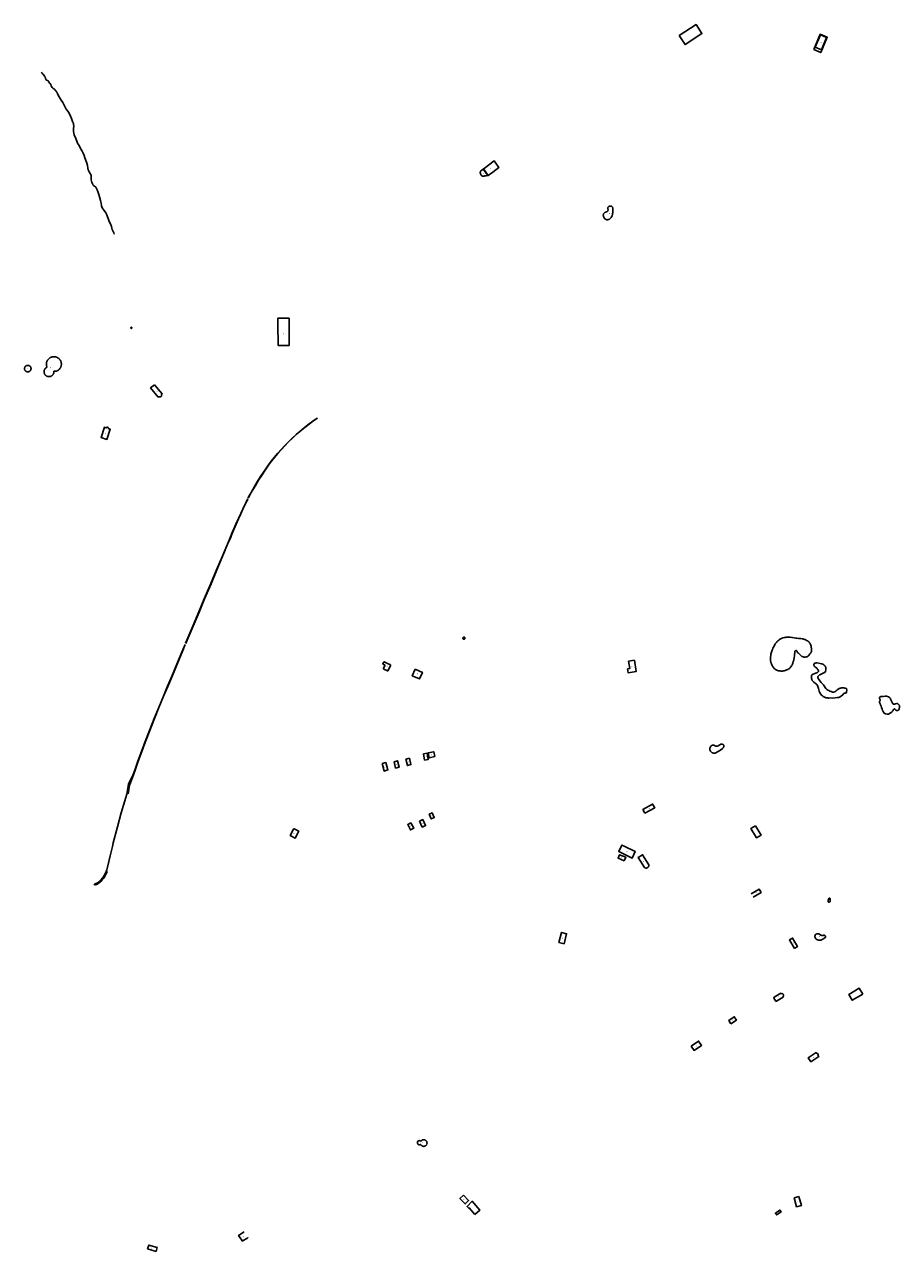
# Model space of a CAD drawing. Units: inches. Extents: x 574094 to 589969, y 4785985 to 4798921.
# Drawn here: x 581175 to 581824, y 4794740 to 4795650 of the extents above; entities that cross this region are included whole.
import ezdxf

# ---------------------------------------------------------------- set-up
doc = ezdxf.new("R2010")
doc.units = ezdxf.units.IN
doc.header["$MEASUREMENT"] = 0
for name, color, linetype in [('050103', 4, 'Continuous'), ('050104', 4, 'Continuous'), ('050105', 5, 'Continuous'), ('050108', 4, 'Continuous'), ('050109', 4, 'Continuous'), ('050110', 4, 'Continuous'), ('050121', 9, 'Continuous'), ('050305', 9, 'Continuous')]:
    doc.layers.add(name, color=color, linetype=linetype)
doc.styles.add('ARIAL', font='arial.ttf', dxfattribs={"height": 1})

msp = doc.modelspace()

# ---------------------------------------------------------------- linework, layer by layer
at = {"layer": '050103', "flags": 128}
for points in [[(581223.04, 4795540.21), (581222.95, 4795540.38), (581222.28, 4795541.73), (581221.91, 4795543.08), (581221.58, 4795545.05), (581221.27, 4795546.71), (581220.98, 4795547.57), (581219.78, 4795550.65), (581219.12, 4795552.43), (581218.33, 4795554.19), (581217.68, 4795555.7), (581217.05, 4795557.03), (581216.09, 4795558.74), (581215.47, 4795559.79), (581214.66, 4795560.93), (581214.3, 4795561.5), (581213.7, 4795563.15), (581213.25, 4795564.4), (581212.71, 4795565.83), (581212.06, 4795567.06), (581211.79, 4795567.89), (581211.45, 4795569.05), (581211.19, 4795570.15), (581211.21, 4795570.72), (581211.35, 4795572.61), (581211.48, 4795574.18), (581211.38, 4795575.46), (581211.18, 4795576.25), (581210.58, 4795577.78), (581209.81, 4795579.85), (581208.98, 4795581.51), (581207.96, 4795583.78), (581207.11, 4795585.26), (581205.89, 4795586.94), (581204.66, 4795589.19), (581203.34, 4795591.68), (581202.2, 4795593.44), (581201.44, 4795594.7), (581200.66, 4795596.01), (581200.04, 4795597.32), (581199.48, 4795598.4), (581198.96, 4795599.31), (581198.54, 4795599.93), (581198.25, 4795600.36), (581197.97, 4795600.69), (581197.67, 4795601.04), (581197.3, 4795601.36), (581196.83, 4795601.78), (581196.33, 4795602.15), (581195.77, 4795602.63), (581195.55, 4795602.99), (581195.09, 4795603.67), (581194.73, 4795604.16), (581194.61, 4795604.4), (581194.59, 4795604.72), (581194.55, 4795605.03), (581194.44, 4795605.3), (581194.25, 4795605.51), (581193.73, 4795605.88), (581193.43, 4795606.18), (581193.2, 4795606.61), (581193.11, 4795606.96), (581192.94, 4795607.29), (581192.65, 4795607.6), (581192, 4795608.02), (581191.35, 4795608.31), (581191.01, 4795608.6), (581190.8, 4795608.94), (581190.54, 4795609.59), (581190.17, 4795610.67), (581189.76, 4795611.4), (581189.33, 4795612.06), (581188.7, 4795612.68), (581188.07, 4795613.35), (581187.58, 4795614.15)], [(581241.54, 4795494.25), (581241.2, 4795495.07), (581240.48, 4795496.55), (581240.05, 4795497.72), (581239.82, 4795498.73), (581239.51, 4795499.83), (581239.19, 4795500.56), (581238.89, 4795501.2), (581238.47, 4795502.22), (581237.79, 4795503.58), (581237.12, 4795505.05), (581236.93, 4795505.82), (581236.6, 4795506.92), (581235.88, 4795508.58), (581235.28, 4795510.01), (581234.12, 4795511.6), (581233.19, 4795512.71), (581232.63, 4795513.67), (581232.09, 4795515.21), (581231.73, 4795517.08), (581231.2, 4795519.14), (581230.49, 4795521.94), (581230.07, 4795523.62), (581229.58, 4795525.11), (581228.77, 4795527.02), (581228.17, 4795528.62), (581227.83, 4795529.06), (581227.52, 4795529.34), (581226.22, 4795530.27), (581225.73, 4795530.83), (581225.26, 4795531.67), (581224.95, 4795532.5), (581224.39, 4795534.4), (581224.26, 4795535.58), (581224.26, 4795537.17), (581224.3, 4795537.6), (581224.14, 4795538.28), (581223.48, 4795539.38), (581223.04, 4795540.21)]]:
    msp.add_lwpolyline(points, dxfattribs=at)
at = {"layer": '050104', "flags": 128}
for points in [[(581392.24, 4795357.84), (581388.8, 4795355.47), (581386.01, 4795353.32), (581382.67, 4795350.75), (581379.1, 4795347.85), (581376.46, 4795345.57), (581373.74, 4795343.05), (581370.72, 4795340.17), (581367.85, 4795337.19), (581365.43, 4795334.54), (581362.88, 4795331.67), (581360.29, 4795328.59), (581358.02, 4795325.78), (581355.94, 4795322.94), (581353.45, 4795319.34), (581350.58, 4795315.14), (581348.4, 4795311.77), (581345.86, 4795307.4), (581344.21, 4795304.52)], [(581344.21, 4795304.89), (581345.7, 4795307.49), (581348.24, 4795311.87), (581350.42, 4795315.24), (581353.29, 4795319.45), (581355.79, 4795323.05), (581357.87, 4795325.9), (581360.14, 4795328.71), (581362.74, 4795331.79), (581365.29, 4795334.66), (581367.71, 4795337.32), (581370.59, 4795340.3), (581373.61, 4795343.18), (581376.33, 4795345.71), (581378.98, 4795347.99), (581382.56, 4795350.9), (581385.89, 4795353.47), (581388.69, 4795355.63), (581391.85, 4795357.79)], [(581340.42, 4795297.55), (581340.26, 4795297.63), (581338.95, 4795295.03), (581336.72, 4795290.22)], [(581336.92, 4795290.22), (581339.12, 4795294.95), (581340.42, 4795297.55)], [(581344.21, 4795304.89), (581342.94, 4795302.68), (581340.9, 4795298.91), (581340.89, 4795298.89), (581340.74, 4795298.58), (581340.9, 4795298.5)], [(581340.9, 4795298.5), (581341.06, 4795298.81), (581341.07, 4795298.82), (581343.1, 4795302.59), (581344.21, 4795304.52)], [(581336.72, 4795290.22), (581335.27, 4795287.02), (581333.54, 4795283.31), (581331.65, 4795279.2), (581328.53, 4795271.78), (581327.64, 4795269.7), (581325.39, 4795264.43), (581321.4, 4795254.91), (581317.39, 4795245.39), (581313.06, 4795235.11), (581308.28, 4795223.8), (581304.17, 4795214.11), (581299.77, 4795203.55), (581295.39, 4795193.15), (581294.41, 4795190.87)], [(581294.58, 4795190.8), (581295.55, 4795193.08), (581299.94, 4795203.48), (581304.34, 4795214.04), (581308.44, 4795223.73), (581313.23, 4795235.04), (581317.55, 4795245.32), (581321.56, 4795254.84), (581325.55, 4795264.36), (581327.81, 4795269.63), (581328.69, 4795271.71), (581331.81, 4795279.13), (581333.71, 4795283.24), (581335.43, 4795286.94), (581336.92, 4795290.22)], [(581240.13, 4795040.23), (581240.74, 4795042.85), (581243.82, 4795054.81), (581246.73, 4795065.14), (581250.08, 4795076.45), (581250.86, 4795078.93), (581251.53, 4795083.24), (581251.75, 4795085.17), (581251.88, 4795085.69), (581251.97, 4795086.05), (581252.17, 4795086.49), (581255.63, 4795093.53), (581256.75, 4795096.85), (581259.08, 4795103.54), (581261.69, 4795110.71), (581264.49, 4795118.1), (581267.63, 4795126.29), (581271.19, 4795135.2), (581274.49, 4795143.34), (581277.95, 4795151.71), (581281.02, 4795159.03), (581284.41, 4795167.11), (581288.48, 4795176.76), (581291.6, 4795184.31), (581294.03, 4795189.97)], [(581251.81, 4795079.28), (581252.75, 4795085.71), (581252.82, 4795086.01), (581252.95, 4795086.31), (581255.8, 4795093.47), (581256.92, 4795096.79), (581259.25, 4795103.48), (581261.86, 4795110.65), (581264.66, 4795118.04), (581267.79, 4795126.22), (581271.36, 4795135.13), (581274.66, 4795143.27), (581278.12, 4795151.64), (581281.19, 4795158.96), (581284.57, 4795167.04), (581288.65, 4795176.7), (581291.77, 4795184.24), (581294.19, 4795189.91)], [(581226.73, 4795012.28), (581227.05, 4795012.42), (581227.95, 4795012.83), (581229.08, 4795013.42), (581229.74, 4795013.85), (581230.47, 4795014.45), (581231.03, 4795014.94), (581232.02, 4795015.92), (581232.66, 4795016.67), (581233.25, 4795017.5), (581233.86, 4795018.54), (581234.44, 4795019.48), (581235.07, 4795020.71), (581235.44, 4795021.69), (581235.9, 4795023.05), (581236.4, 4795024.96), (581238.55, 4795033.42), (581240.13, 4795040.23)], [(581227.04, 4795011.6), (581227.38, 4795011.75), (581228.3, 4795012.17), (581229.49, 4795012.79), (581230.22, 4795013.27), (581230.99, 4795013.9), (581231.57, 4795014.42), (581232.6, 4795015.43), (581233.28, 4795016.23), (581233.92, 4795017.12), (581234.53, 4795018.18), (581235.13, 4795019.14), (581235.79, 4795020.43), (581236.31, 4795021.81)], [(581227.04, 4795011.6), (581226.73, 4795012.28)]]:
    msp.add_lwpolyline(points, dxfattribs=at)
at = {"layer": '050105', "flags": 128}
for points in [[(581746.02, 4795183.46), (581746.01, 4795183.39), (581745.9, 4795182.96), (581745.86, 4795182.75), (581745.72, 4795181.66), (581745.51, 4795180.17), (581745.33, 4795178.75), (581745.23, 4795178.25), (581744.95, 4795177.28), (581744.6, 4795176.08), (581744.39, 4795175.49), (581744.15, 4795174.99), (581743.97, 4795174.67), (581743.56, 4795174.05), (581743.13, 4795173.46), (581742.9, 4795173.17), (581742.53, 4795172.76), (581742.01, 4795172.3), (581741.64, 4795172.02), (581741.38, 4795171.85), (581740.85, 4795171.54), (581740.24, 4795171.26), (581739.83, 4795171.09), (581738.99, 4795170.79), (581738.13, 4795170.54), (581737.7, 4795170.43), (581737.04, 4795170.32), (581736.4, 4795170.28), (581735.97, 4795170.29), (581735.11, 4795170.37), (581734.32, 4795170.48), (581733.92, 4795170.57), (581733.33, 4795170.72), (581732.76, 4795170.93), (581732.4, 4795171.09), (581732.16, 4795171.22), (581731.7, 4795171.49), (581731.12, 4795171.9), (581730.85, 4795172.14), (581730.62, 4795172.39), (581730.51, 4795172.53), (581730.2, 4795172.99), (581729.63, 4795173.93), (581729.06, 4795174.97), (581728.67, 4795175.74), (581728.52, 4795176.14), (581728.38, 4795176.68), (581728.34, 4795176.85), (581728.08, 4795178.13), (581727.96, 4795179.44), (581728.02, 4795180.36), (581728.23, 4795181.97), (581728.38, 4795182.74), (581728.72, 4795184.26), (581728.93, 4795185.01), (581729.21, 4795185.81), (581729.41, 4795186.33), (581729.87, 4795187.35), (581730.19, 4795188.02), (581730.89, 4795189.33), (581731.31, 4795190.03), (581731.53, 4795190.37), (581731.89, 4795190.86), (581732.42, 4795191.48), (581732.79, 4795191.87), (581733.56, 4795192.62), (581734.28, 4795193.29), (581734.66, 4795193.6), (581735.27, 4795194.03), (581735.56, 4795194.2), (581736.16, 4795194.49), (581736.78, 4795194.73), (581737.21, 4795194.86), (581738.07, 4795195.07), (581739.17, 4795195.29), (581739.72, 4795195.37), (581740.54, 4795195.44), (581741.49, 4795195.45), (581741.97, 4795195.44), (581742.67, 4795195.39), (581743.77, 4795195.28), (581744.32, 4795195.2), (581746.83, 4795194.75), (581747.45, 4795194.67), (581748.67, 4795194.54), (581750.5, 4795194.42), (581751.43, 4795194.3), (581751.9, 4795194.21), (581752.59, 4795194.03), (581753.27, 4795193.79), (581753.71, 4795193.6), (581754.58, 4795193.18), (581755.3, 4795192.8), (581755.64, 4795192.59), (581756.15, 4795192.25), (581756.48, 4795191.96), (581756.68, 4795191.74), (581757.04, 4795191.28), (581757.39, 4795190.71), (581757.54, 4795190.42), (581757.73, 4795189.95), (581757.88, 4795189.51), (581758.12, 4795188.64), (581758.29, 4795187.76), (581758.38, 4795187.18), (581758.47, 4795186.01), (581758.48, 4795185.47), (581758.47, 4795185.21), (581758.41, 4795184.81), (581758.28, 4795184.42), (581758.18, 4795184.23), (581757.88, 4795183.78), (581757.47, 4795183.24), (581757.27, 4795182.96), (581756.8, 4795182.28), (581756.46, 4795181.82), (581756.26, 4795181.61), (581756.05, 4795181.45), (581755.6, 4795181.22), (581755.41, 4795181.13), (581755.02, 4795180.96), (581754.77, 4795180.87), (581754.26, 4795180.74), (581753.93, 4795180.67), (581753.71, 4795180.64), (581753.27, 4795180.61), (581752.89, 4795180.63), (581752.63, 4795180.68), (581752.12, 4795180.84), (581751.6, 4795181.08), (581751.35, 4795181.21), (581751, 4795181.43), (581750.67, 4795181.69), (581750.52, 4795181.83), (581749.38, 4795183.05), (581748.66, 4795183.75), (581748.13, 4795184.16)], [(581747.27, 4795185.48), (581747.14, 4795185.51), (581746.88, 4795185.49), (581746.51, 4795185.41), (581746.33, 4795185.32), (581746.19, 4795185.21), (581746.13, 4795185.13), (581746.02, 4795184.93), (581745.98, 4795184.75), (581745.97, 4795184.66), (581745.99, 4795184.53), (581746.12, 4795184.22), (581746.15, 4795184.1), (581746.14, 4795183.97), (581746.08, 4795183.72), (581746.02, 4795183.46)], [(581748.13, 4795184.16), (581748.03, 4795184.23), (581747.86, 4795184.4), (581747.82, 4795184.46), (581747.8, 4795184.6), (581747.81, 4795184.9), (581747.77, 4795185.04), (581747.58, 4795185.28), (581747.47, 4795185.38), (581747.27, 4795185.48)], [(581760.5, 4795173.91), (581760.67, 4795173.71), (581760.89, 4795173.51), (581761.2, 4795173.26), (581761.35, 4795173.13), (581762.29, 4795172.34), (581762.57, 4795172.05), (581763.09, 4795171.44), (581763.37, 4795171.06), (581763.5, 4795170.86), (581763.6, 4795170.62), (581763.63, 4795170.46), (581763.63, 4795170.35), (581763.61, 4795170.13), (581763.57, 4795169.98), (581763.52, 4795169.88), (581763.39, 4795169.7), (581763.13, 4795169.4), (581762.99, 4795169.28), (581762.74, 4795169.13), (581762.31, 4795169), (581761.73, 4795168.85), (581761.45, 4795168.76), (581760.88, 4795168.54), (581759.74, 4795168.06), (581759.22, 4795167.82), (581758.98, 4795167.66), (581758.74, 4795167.47), (581758.63, 4795167.36), (581758.55, 4795167.26), (581758.44, 4795167.05), (581758.37, 4795166.83), (581758.31, 4795166.38), (581758.31, 4795165.64), (581758.34, 4795165.27), (581758.44, 4795164.71), (581758.61, 4795164.07), (581758.73, 4795163.76), (581758.89, 4795163.46), (581758.98, 4795163.31), (581759.35, 4795162.85), (581759.61, 4795162.57), (581760.19, 4795162.08), (581761.49, 4795161.17), (581761.97, 4795160.8), (581762.19, 4795160.6), (581762.49, 4795160.25), (581762.74, 4795159.83), (581762.88, 4795159.53), (581763.09, 4795158.92), (581763.59, 4795157.35), (581764.08, 4795155.46), (581764.27, 4795154.92), (581764.42, 4795154.57), (581764.78, 4795153.89), (581765.13, 4795153.39), (581765.38, 4795153.07), (581765.94, 4795152.47), (581766.65, 4795151.82), (581767.02, 4795151.52), (581767.63, 4795151.12), (581768.09, 4795150.87), (581768.32, 4795150.77), (581768.68, 4795150.63), (581769.24, 4795150.49), (581770.01, 4795150.37), (581770.41, 4795150.34), (581771.02, 4795150.31), (581771.33, 4795150.31), (581772.68, 4795150.35), (581774.34, 4795150.24), (581775.96, 4795150.41), (581777.4, 4795150.59), (581778.64, 4795150.79), (581779.61, 4795151.21), (581780.64, 4795151.95), (581781.54, 4795152.74), (581782.17, 4795153.47), (581783.02, 4795154.04), (581783.56, 4795153.98), (581784.27, 4795154.14), (581784.45, 4795155.01), (581784.5, 4795156.18), (581784.38, 4795157.16), (581784.06, 4795157.27), (581783.32, 4795157.62), (581783.05, 4795157.71), (581782.49, 4795157.82), (581781.96, 4795157.87), (581781.6, 4795157.88), (581780.9, 4795157.85), (581780.38, 4795157.77), (581780.13, 4795157.72), (581779.75, 4795157.62), (581779.01, 4795157.35), (581778.65, 4795157.19), (581778.12, 4795156.9), (581777.89, 4795156.72), (581777.4, 4795156.29), (581777.08, 4795156.02), (581776.5, 4795155.37), (581775.76, 4795154.88), (581774.79, 4795154.61), (581773.89, 4795154.69), (581772.93, 4795155.06), (581771.99, 4795155.41), (581771.22, 4795155.79), (581770.63, 4795156.15), (581769.77, 4795156.64), (581768.96, 4795157.46), (581768.51, 4795158.19), (581767.87, 4795159.27), (581767.67, 4795159.6), (581767.2, 4795160.2), (581766.86, 4795160.58), (581766.14, 4795161.32), (581765.63, 4795161.89), (581763.9, 4795163.96), (581763.57, 4795164.42), (581763.4, 4795164.76), (581763.11, 4795165.44), (581763.07, 4795165.62), (581763.06, 4795165.75), (581763.1, 4795166.01), (581763.22, 4795166.28), (581763.4, 4795166.53), (581763.53, 4795166.68), (581763.83, 4795166.95), (581764.41, 4795167.38), (581764.71, 4795167.58), (581765.18, 4795167.83), (581766, 4795168.21), (581767.65, 4795168.99), (581768.44, 4795169.56), (581768.8, 4795170.15), (581769.01, 4795171.21), (581769.07, 4795172.09), (581768.93, 4795173.03), (581768.57, 4795173.81), (581768.12, 4795174.42), (581767.56, 4795174.97), (581766.86, 4795175.46), (581766.06, 4795175.74), (581764.95, 4795176.01)], [(581764.95, 4795176.01), (581762.57, 4795176.28), (581762.11, 4795176.3), (581761.81, 4795176.3), (581761.21, 4795176.26), (581760.96, 4795176.21), (581760.84, 4795176.17), (581760.67, 4795176.06), (581760.5, 4795175.9), (581760.42, 4795175.79), (581760.31, 4795175.52), (581760.27, 4795175.33), (581760.25, 4795174.94), (581760.24, 4795174.56), (581760.26, 4795174.37), (581760.32, 4795174.18), (581760.37, 4795174.09), (581760.47, 4795173.95), (581760.5, 4795173.91)], [(581808.77, 4795149.86), (581809.01, 4795149.49), (581809.12, 4795149.31), (581809.22, 4795149.1), (581809.26, 4795148.89), (581809.26, 4795148.69), (581809.24, 4795148.47), (581809.19, 4795148.27), (581809.1, 4795148.08), (581808.96, 4795147.91), (581808.85, 4795147.74), (581808.8, 4795147.55), (581808.8, 4795147.33), (581808.9, 4795146.95), (581809.36, 4795145.99), (581809.38, 4795145.78), (581809.48, 4795145.6), (581809.66, 4795145.2), (581810.04, 4795144.2), (581810.44, 4795143.18), (581810.8, 4795142.14), (581811.1, 4795141.15), (581811.27, 4795140.74), (581811.75, 4795139.77), (581812.23, 4795139.08), (581812.42, 4795138.94), (581812.8, 4795138.74), (581813.39, 4795138.51), (581814.49, 4795138.35), (581815.52, 4795138.41), (581815.94, 4795138.54), (581816.12, 4795138.66), (581817.04, 4795139.21), (581817.91, 4795139.92), (581818.05, 4795140.06), (581818.39, 4795140.58), (581818.53, 4795140.73), (581818.64, 4795140.9), (581819.23, 4795141.76), (581819.64, 4795142.25), (581819.84, 4795142.34), (581820.04, 4795142.34), (581820.2, 4795142.19), (581820.3, 4795142.01), (581820.55, 4795141.68), (581820.86, 4795141.4), (581821.4, 4795141.08), (581821.6, 4795141.04), (581821.81, 4795141.02), (581822.24, 4795141.04), (581822.44, 4795141.09), (581822.65, 4795141.19), (581822.82, 4795141.29), (581822.98, 4795141.43), (581823.09, 4795141.6), (581823.4, 4795142.15), (581823.46, 4795142.35), (581823.64, 4795143.43), (581823.62, 4795144.48), (581823.56, 4795144.7), (581823.48, 4795144.91), (581823.04, 4795145.61), (581822.89, 4795145.75), (581822.73, 4795145.86), (581822.14, 4795146.14), (581821.94, 4795146.17), (581821.72, 4795146.17), (581820.65, 4795145.97), (581820.03, 4795145.76), (581819.6, 4795145.69), (581819.39, 4795145.71), (581819.17, 4795145.78), (581818.98, 4795145.88), (581818.62, 4795146.15), (581818.5, 4795146.31), (581818.39, 4795146.49), (581817.95, 4795147.49), (581817.5, 4795148.52), (581817.38, 4795148.68), (581817.27, 4795148.88), (581817.18, 4795149.08), (581816.98, 4795149.69), (581816.83, 4795150.2), (581816.04, 4795150.96), (581815.54, 4795151.24), (581814.69, 4795151.54), (581814.06, 4795151.71), (581813.16, 4795151.71), (581811.7, 4795151.44), (581810.61, 4795151.48), (581809.86, 4795151.41), (581809.24, 4795151.25), (581809, 4795151.02), (581808.85, 4795150.69), (581808.81, 4795150.31), (581808.77, 4795149.86)]]:
    msp.add_lwpolyline(points, dxfattribs=at)
at = {"layer": '050108', "flags": 128}
for points in [[(581501.52, 4795194.53), (581501.53, 4795194.62), (581501.53, 4795194.72), (581501.51, 4795194.81), (581501.48, 4795194.91), (581501.44, 4795195), (581501.39, 4795195.08), (581501.33, 4795195.16), (581501.26, 4795195.22), (581501.19, 4795195.28), (581501.1, 4795195.33), (581501.01, 4795195.37), (581500.92, 4795195.39), (581500.82, 4795195.41), (581500.73, 4795195.41), (581500.63, 4795195.4), (581500.54, 4795195.38), (581500.45, 4795195.35), (581500.36, 4795195.3), (581500.28, 4795195.25), (581500.21, 4795195.18), (581500.14, 4795195.11), (581500.09, 4795195.03), (581500.05, 4795194.94), (581500.01, 4795194.85), (581499.99, 4795194.75), (581499.99, 4795194.66), (581499.99, 4795194.56), (581500.01, 4795194.46), (581500.03, 4795194.37), (581500.07, 4795194.28), (581500.12, 4795194.2), (581500.18, 4795194.12), (581500.25, 4795194.06), (581500.33, 4795194), (581500.41, 4795193.95), (581500.5, 4795193.91), (581500.6, 4795193.88), (581500.69, 4795193.87), (581500.79, 4795193.87), (581500.89, 4795193.88), (581500.98, 4795193.9), (581501.07, 4795193.93), (581501.16, 4795193.98), (581501.24, 4795194.03), (581501.31, 4795194.1), (581501.37, 4795194.17), (581501.43, 4795194.25), (581501.47, 4795194.34), (581501.5, 4795194.43), (581501.52, 4795194.53)], [(581770.92, 4795000.93), (581770.82, 4795000.35), (581770.77, 4795000.01), (581770.75, 4794999.6), (581770.86, 4794999.16), (581770.99, 4794999.04), (581771.17, 4794998.97), (581771.37, 4794998.98), (581771.64, 4794999.06), (581771.97, 4794999.29), (581772.16, 4794999.66), (581772.29, 4795000.16), (581772.34, 4795000.64), (581772.28, 4795001.13), (581772.16, 4795001.64), (581771.97, 4795001.86), (581771.76, 4795001.99), (581771.54, 4795001.99), (581771.27, 4795001.78), (581771.02, 4795001.28), (581770.92, 4795000.93)]]:
    msp.add_lwpolyline(points, dxfattribs=at)
at = {"layer": '050109', "flags": 128}
for points in [[(581660.34, 4795641.33), (581672.81, 4795649.56), (581677.2, 4795642.9), (581664.74, 4795634.68), (581660.34, 4795641.33)], [(581765.06, 4795641.9), (581761.22, 4795632.77), (581765.74, 4795630.87), (581769.58, 4795640), (581765.06, 4795641.9)], [(581515.12, 4795542.33), (581514.03, 4795541.51), (581513.34, 4795540.99), (581513.06, 4795540.57), (581512.93, 4795540.28), (581512.91, 4795540.2)], [(581515.12, 4795542.33), (581515.32, 4795542.48)], [(581516.69, 4795540.2), (581515.12, 4795542.33)], [(581515.32, 4795542.48), (581515.67, 4795542.74), (581523.18, 4795548.42), (581526.71, 4795543.7), (581522.05, 4795540.2)], [(581517, 4795540.2), (581515.32, 4795542.48)], [(581512.91, 4795540.2), (581512.85, 4795540.01), (581512.85, 4795539.73), (581512.92, 4795539.17), (581513.01, 4795538.8), (581513.17, 4795538.36), (581513.45, 4795537.93), (581513.75, 4795537.6), (581514.03, 4795537.39), (581514.39, 4795537.24), (581514.87, 4795537.14), (581515.39, 4795537.14), (581515.81, 4795537.22), (581516.25, 4795537.34), (581516.59, 4795537.42), (581517.09, 4795537.52), (581517.6, 4795537.57), (581518.29, 4795537.6), (581518.58, 4795537.66)], [(581518.58, 4795537.66), (581516.69, 4795540.2)], [(581518.81, 4795537.77), (581517, 4795540.2)], [(581518.81, 4795537.77), (581518.58, 4795537.66)], [(581522.05, 4795540.2), (581518.81, 4795537.77)], [(581606.23, 4795510.64), (581606.46, 4795510.68), (581606.68, 4795510.75), (581606.89, 4795510.86), (581607.07, 4795511), (581607.24, 4795511.17), (581607.37, 4795511.36), (581607.48, 4795511.57), (581607.55, 4795511.8), (581607.59, 4795512.03), (581607.59, 4795512.26), (581607.56, 4795512.5), (581607.49, 4795512.69), (581607.44, 4795512.9), (581607.41, 4795513.1), (581607.41, 4795513.31), (581607.43, 4795513.52), (581607.48, 4795513.73), (581607.54, 4795513.92), (581607.63, 4795514.11), (581607.74, 4795514.29), (581607.86, 4795514.46), (581608.01, 4795514.62), (581608.26, 4795514.79), (581608.55, 4795514.92), (581608.84, 4795515), (581609.15, 4795515.03), (581609.46, 4795515.02), (581609.77, 4795514.96), (581610.06, 4795514.85), (581610.33, 4795514.7), (581610.57, 4795514.51), (581610.78, 4795514.28), (581610.96, 4795514.03), (581611.03, 4795513.57), (581611.09, 4795513.12), (581611.13, 4795512.66), (581611.16, 4795512.21), (581611.17, 4795511.75), (581611.16, 4795511.29), (581611.14, 4795510.84), (581611.1, 4795510.38), (581611.05, 4795509.93), (581610.97, 4795509.47), (581610.89, 4795509.03), (581610.8, 4795508.59), (581610.68, 4795508.17), (581610.52, 4795507.75), (581610.34, 4795507.35), (581610.13, 4795506.96), (581609.88, 4795506.59), (581609.61, 4795506.24), (581609.32, 4795505.91), (581609, 4795505.6), (581608.66, 4795505.32), (581608.3, 4795505.08), (581607.79, 4795504.92), (581607.28, 4795504.85), (581606.75, 4795504.88), (581606.24, 4795504.99), (581605.76, 4795505.18), (581605.31, 4795505.46), (581604.92, 4795505.81), (581604.6, 4795506.22), (581604.35, 4795506.68), (581604.18, 4795507.18), (581604.1, 4795507.7), (581604.07, 4795508.06), (581604.09, 4795508.42), (581604.16, 4795508.78), (581604.29, 4795509.12), (581604.46, 4795509.45), (581604.67, 4795509.74), (581604.93, 4795510), (581605.22, 4795510.23), (581605.53, 4795510.41), (581605.87, 4795510.54), (581606.23, 4795510.64)], [(581371.08, 4795431.95), (581362.81, 4795431.9), (581362.83, 4795428.25)], [(581362.83, 4795428.25), (581362.83, 4795427.8)], [(581362.83, 4795427.8), (581362.91, 4795411.7), (581371.18, 4795411.75), (581371.1, 4795427.8)], [(581371.1, 4795428.25), (581371.08, 4795431.95)], [(581371.1, 4795427.8), (581371.1, 4795428.25)], [(581175.32, 4795395.73), (581175.4, 4795395.86), (581175.49, 4795395.98), (581175.58, 4795396.1), (581175.69, 4795396.21), (581175.8, 4795396.31), (581175.91, 4795396.41), (581176.04, 4795396.49), (581176.16, 4795396.57), (581176.3, 4795396.65), (581176.43, 4795396.71), (581176.57, 4795396.77), (581176.72, 4795396.81), (581176.86, 4795396.85), (581177.01, 4795396.88), (581177.16, 4795396.9), (581177.31, 4795396.91), (581177.46, 4795396.91), (581177.62, 4795396.9), (581177.77, 4795396.88), (581177.91, 4795396.85), (581178.06, 4795396.81), (581178.2, 4795396.77), (581178.34, 4795396.71), (581178.48, 4795396.65), (581178.61, 4795396.57), (581178.74, 4795396.49), (581178.86, 4795396.4), (581178.98, 4795396.31), (581179.09, 4795396.2), (581179.19, 4795396.09), (581179.29, 4795395.98), (581179.38, 4795395.85), (581179.46, 4795395.73), (581179.53, 4795395.59), (581179.6, 4795395.46), (581179.65, 4795395.32), (581179.7, 4795395.17), (581179.73, 4795395.03), (581179.76, 4795394.88), (581179.78, 4795394.73), (581179.79, 4795394.58), (581179.79, 4795394.43), (581179.78, 4795394.28), (581179.76, 4795394.13), (581179.73, 4795393.98), (581179.7, 4795393.83), (581179.65, 4795393.69), (581179.59, 4795393.55), (581179.53, 4795393.41), (581179.46, 4795393.28), (581179.38, 4795393.15), (581179.29, 4795393.03), (581179.19, 4795392.91), (581179.09, 4795392.8), (581178.98, 4795392.7), (581178.86, 4795392.6), (581178.74, 4795392.51), (581178.61, 4795392.43), (581178.48, 4795392.36), (581178.34, 4795392.3), (581178.2, 4795392.24), (581178.06, 4795392.19), (581177.91, 4795392.16), (581177.76, 4795392.13), (581177.61, 4795392.11), (581177.46, 4795392.1), (581177.31, 4795392.1), (581177.16, 4795392.11), (581177.01, 4795392.13), (581176.86, 4795392.16), (581176.72, 4795392.2), (581176.57, 4795392.24), (581176.43, 4795392.3), (581176.29, 4795392.36), (581176.16, 4795392.43), (581176.03, 4795392.52), (581175.91, 4795392.6), (581175.8, 4795392.7), (581175.69, 4795392.8), (581175.58, 4795392.91), (581175.49, 4795393.03), (581175.4, 4795393.15), (581175.32, 4795393.28), (581175.24, 4795393.41), (581175.18, 4795393.55), (581175.12, 4795393.69), (581175.08, 4795393.83), (581175.04, 4795393.98), (581175.01, 4795394.13), (581174.99, 4795394.28), (581174.98, 4795394.43), (581174.98, 4795394.58), (581174.99, 4795394.73), (581175.01, 4795394.88), (581175.04, 4795395.03), (581175.08, 4795395.18), (581175.13, 4795395.32), (581175.18, 4795395.46), (581175.24, 4795395.6), (581175.32, 4795395.73)], [(581191.66, 4795395.55), (581191.17, 4795395.28), (581190.98, 4795395.15), (581190.8, 4795395.01), (581190.62, 4795394.86), (581190.46, 4795394.71), (581190.31, 4795394.54), (581190.16, 4795394.36), (581190.03, 4795394.17), (581189.91, 4795393.97), (581189.81, 4795393.77), (581189.71, 4795393.56), (581189.63, 4795393.35), (581189.57, 4795393.13), (581189.51, 4795392.91), (581189.47, 4795392.68), (581189.45, 4795392.45), (581189.44, 4795392.22), (581189.44, 4795392), (581189.46, 4795391.77), (581189.5, 4795391.54), (581189.54, 4795391.32), (581189.6, 4795391.1), (581189.68, 4795390.88), (581189.77, 4795390.67), (581189.87, 4795390.46), (581189.98, 4795390.27), (581190.11, 4795390.07), (581190.25, 4795389.89), (581190.4, 4795389.72), (581190.55, 4795389.55), (581190.72, 4795389.4), (581190.9, 4795389.26), (581191.09, 4795389.13), (581191.29, 4795389.01), (581191.49, 4795388.9), (581191.7, 4795388.81), (581191.91, 4795388.73), (581192.13, 4795388.66), (581192.35, 4795388.61), (581192.58, 4795388.57), (581192.81, 4795388.55), (581193.04, 4795388.54), (581193.26, 4795388.54), (581193.49, 4795388.56), (581193.72, 4795388.59), (581193.94, 4795388.64), (581194.16, 4795388.7), (581194.38, 4795388.77), (581194.59, 4795388.86), (581194.8, 4795388.96), (581194.99, 4795389.08), (581195.19, 4795389.2), (581195.37, 4795389.34), (581195.54, 4795389.49), (581195.71, 4795389.65), (581195.86, 4795389.82), (581196, 4795390), (581196.13, 4795390.19), (581196.25, 4795390.38), (581196.36, 4795390.58), (581196.45, 4795390.79), (581196.53, 4795391.01), (581196.6, 4795391.23), (581196.65, 4795391.45), (581196.69, 4795391.67), (581196.71, 4795391.9), (581196.72, 4795392.13), (581196.72, 4795392.27), (581196.76, 4795392.57), (581196.81, 4795392.63), (581196.88, 4795392.66), (581198.81, 4795392.56), (581198.87, 4795392.56), (581198.97, 4795392.65), (581199.3, 4795393.01), (581199.39, 4795393.09), (581199.5, 4795393.12), (581199.57, 4795393.13), (581199.74, 4795393.16), (581199.92, 4795393.22), (581199.97, 4795393.26), (581200.25, 4795393.47), (581200.51, 4795393.7), (581200.76, 4795393.95), (581200.99, 4795394.21), (581201.21, 4795394.48), (581201.41, 4795394.77), (581201.59, 4795395.07), (581201.75, 4795395.37), (581201.89, 4795395.69), (581202.01, 4795396.02), (581202.11, 4795396.36), (581202.19, 4795396.7), (581202.24, 4795397.04), (581202.28, 4795397.39), (581202.29, 4795397.73), (581202.28, 4795398.08), (581202.25, 4795398.43), (581202.2, 4795398.78), (581202.13, 4795399.12), (581202.03, 4795399.45), (581201.92, 4795399.78), (581201.78, 4795400.1), (581201.62, 4795400.41), (581201.45, 4795400.71), (581201.25, 4795401), (581201.04, 4795401.28), (581200.81, 4795401.54), (581200.57, 4795401.79), (581200.31, 4795402.03), (581200.03, 4795402.24), (581199.75, 4795402.44), (581199.45, 4795402.62), (581199.14, 4795402.78), (581198.82, 4795402.92), (581198.49, 4795403.04), (581198.16, 4795403.14), (581197.82, 4795403.22), (581197.47, 4795403.27), (581197.13, 4795403.31), (581196.78, 4795403.32), (581196.43, 4795403.31), (581196.08, 4795403.28), (581195.74, 4795403.23), (581195.4, 4795403.16), (581195.06, 4795403.06), (581194.73, 4795402.95), (581194.41, 4795402.81), (581194.1, 4795402.65), (581193.8, 4795402.48), (581193.51, 4795402.29), (581193.23, 4795402.07), (581192.97, 4795401.84), (581192.72, 4795401.6), (581192.49, 4795401.34), (581192.27, 4795401.07), (581192.08, 4795400.78), (581191.9, 4795400.48), (581191.74, 4795400.17), (581191.6, 4795399.85), (581191.48, 4795399.52), (581191.38, 4795399.19), (581191.3, 4795398.85), (581191.24, 4795398.51), (581191.2, 4795398.16), (581191.19, 4795397.81), (581191.2, 4795397.46), (581191.23, 4795397.12), (581191.28, 4795396.77), (581191.36, 4795396.43), (581191.45, 4795396.09), (581191.57, 4795395.76), (581191.66, 4795395.55)], [(581271.36, 4795382.54), (581277.03, 4795375.72), (581276.5, 4795375.28), (581276.58, 4795375.13), (581276.63, 4795374.89), (581276.62, 4795374.6), (581276.59, 4795374.38), (581276.52, 4795374.16), (581276.38, 4795373.96), (581276.22, 4795373.79), (581276.01, 4795373.64), (581275.79, 4795373.55), (581275.53, 4795373.51), (581275.26, 4795373.49), (581274.79, 4795373.61), (581274.63, 4795373.73), (581274.13, 4795373.31), (581268.47, 4795380.14), (581271.36, 4795382.54)], [(581235.62, 4795350.52), (581235.66, 4795350.61), (581235.7, 4795350.69), (581235.76, 4795350.77), (581235.83, 4795350.84), (581235.91, 4795350.9), (581235.99, 4795350.95), (581236.08, 4795350.99), (581236.17, 4795351.02), (581236.26, 4795351.04), (581236.36, 4795351.04), (581236.46, 4795351.03), (581236.55, 4795351.02), (581236.64, 4795350.98), (581236.73, 4795350.94), (581236.81, 4795350.89), (581236.89, 4795350.83), (581236.95, 4795350.76), (581237.01, 4795350.68), (581237.05, 4795350.59), (581237.09, 4795350.5), (581237.11, 4795350.41), (581237.12, 4795350.31), (581237.12, 4795350.21), (581237.11, 4795350.12), (581237.09, 4795350.05), (581238.5, 4795349.6), (581236.08, 4795342.02), (581231.77, 4795343.41), (581234.21, 4795350.97), (581235.62, 4795350.52)], [(581627.11, 4795178.28), (581628.44, 4795170.06), (581622.46, 4795169.09), (581622.01, 4795171.87), (581623.71, 4795172.14), (581622.83, 4795177.58), (581627.11, 4795178.28)], [(581443.04, 4795176.42), (581446.21, 4795175), (581446.27, 4795174.95), (581446.35, 4795174.84), (581446.35, 4795174.72), (581446.25, 4795174.51), (581444.57, 4795170.66), (581444.5, 4795170.57), (581444.37, 4795170.53), (581444.2, 4795170.52), (581444, 4795170.56), (581441.24, 4795171.73), (581441.1, 4795171.8), (581441.06, 4795171.86), (581441.05, 4795171.95), (581441.07, 4795172.07), (581441.16, 4795172.31), (581442.13, 4795174.48), (581442.15, 4795174.6), (581442.14, 4795174.69), (581442.06, 4795174.81), (581442, 4795174.84), (581441.88, 4795174.91), (581441.72, 4795174.98), (581440.82, 4795175.39), (581440.74, 4795175.41), (581440.68, 4795175.47), (581440.66, 4795175.59), (581440.87, 4795176.11), (581441.26, 4795176.95), (581441.33, 4795177.05), (581441.43, 4795177.1), (581441.54, 4795177.08), (581441.67, 4795177.04), (581443.04, 4795176.42)], [(581464.47, 4795171.62), (581469.93, 4795169.27), (581467.87, 4795164.49), (581462.42, 4795166.84), (581464.47, 4795171.62)], [(581693.46, 4795114.43), (581693.41, 4795114.18), (581693.3, 4795113.94), (581693.15, 4795113.67), (581692.91, 4795113.38), (581692.34, 4795112.84), (581690.88, 4795111.74), (581688.73, 4795110.31), (581687.6, 4795109.72), (581687.15, 4795109.55), (581686.69, 4795109.45), (581686.34, 4795109.41), (581685.93, 4795109.44), (581685.6, 4795109.51), (581685.16, 4795109.63), (581684.82, 4795109.78), (581684.41, 4795110.02), (581684.03, 4795110.31), (581683.71, 4795110.62), (581683.43, 4795111.03), (581683.29, 4795111.29), (581683.12, 4795111.78), (581683.06, 4795112.08), (581683.03, 4795112.44), (581683.04, 4795112.79), (581683.12, 4795113.24), (581683.24, 4795113.61), (581683.46, 4795114.1), (581683.72, 4795114.52), (581683.91, 4795114.71), (581684.02, 4795114.84), (581684.21, 4795114.97), (581684.4, 4795115.08), (581684.58, 4795115.17), (581684.86, 4795115.26), (581685.06, 4795115.31), (581685.33, 4795115.34), (581685.68, 4795115.34), (581686.04, 4795115.29), (581686.45, 4795115.15), (581686.98, 4795114.92), (581687.33, 4795114.73), (581687.71, 4795114.63), (581687.9, 4795114.6), (581688.15, 4795114.59), (581688.41, 4795114.59), (581688.67, 4795114.67), (581688.91, 4795114.76), (581689.31, 4795114.92), (581690.45, 4795115.58), (581691.24, 4795115.99), (581691.58, 4795116.1), (581691.98, 4795116.14), (581692.2, 4795116.13), (581692.47, 4795116.09), (581692.75, 4795115.98), (581693.01, 4795115.78), (581693.21, 4795115.56), (581693.37, 4795115.29), (581693.43, 4795115.12), (581693.47, 4795114.91), (581693.47, 4795114.68), (581693.46, 4795114.55), (581693.46, 4795114.43)], [(581457.71, 4795105.02), (581458.88, 4795100.28), (581461.49, 4795100.92), (581460.32, 4795105.67), (581457.71, 4795105.02)], [(581471.53, 4795104.31), (581470.8, 4795108.91), (581473.42, 4795109.33), (581474.16, 4795104.72), (581471.53, 4795104.31)], [(581479.18, 4795106.86), (581474.98, 4795105.97), (581474.21, 4795109.6), (581478.41, 4795110.49), (581479.18, 4795106.86)], [(581440.12, 4795101.71), (581441.71, 4795096.2), (581444.4, 4795096.98), (581442.81, 4795102.49), (581440.12, 4795101.71)], [(581448.9, 4795103.07), (581450.13, 4795098.36), (581452.78, 4795099.05), (581451.55, 4795103.76), (581448.9, 4795103.07)], [(581634.95, 4795064.85), (581642.18, 4795069.02), (581640.6, 4795071.74), (581633.38, 4795067.57), (581634.95, 4795064.85)], [(581467.7, 4795059.08), (581469.83, 4795054.63), (581472.3, 4795055.81), (581470.17, 4795060.26), (581467.7, 4795059.08)], [(581474.91, 4795064.29), (581476.54, 4795060.67), (581478.77, 4795061.67), (581477.13, 4795065.29), (581474.91, 4795064.29)], [(581374.47, 4795053.14), (581372.01, 4795048.46), (581375.67, 4795046.53), (581378.14, 4795051.22)], [(581374.68, 4795053.54), (581374.47, 4795053.14)], [(581374.91, 4795053.41), (581374.68, 4795053.54)], [(581378.14, 4795051.22), (581378.34, 4795051.61), (581374.91, 4795053.41)], [(581461.41, 4795057.85), (581463.48, 4795053.72), (581461.1, 4795052.53), (581459.04, 4795056.66), (581461.41, 4795057.85)], [(581716.97, 4795055.55), (581721.06, 4795048.77), (581717.63, 4795046.7), (581713.54, 4795053.48), (581716.97, 4795055.55)], [(581619.61, 4795029.64), (581615.01, 4795031.51), (581616.05, 4795034.09), (581620.66, 4795032.22), (581619.61, 4795029.64)], [(581619.91, 4795040.22), (581627.79, 4795036.49), (581625.52, 4795031.69), (581615.47, 4795036.44), (581617.26, 4795040.22)], [(581617.26, 4795040.22), (581617.74, 4795041.24), (581619.91, 4795040.22)], [(581637.74, 4795026.71), (581633.18, 4795034.12), (581629.95, 4795032.13), (581634.53, 4795024.71), (581634.7, 4795024.58), (581634.92, 4795024.46), (581635.15, 4795024.36), (581635.39, 4795024.3), (581635.64, 4795024.26), (581635.89, 4795024.26), (581636.14, 4795024.29), (581636.39, 4795024.35), (581636.62, 4795024.43), (581636.84, 4795024.55), (581637.05, 4795024.7), (581637.23, 4795024.87), (581637.39, 4795025.06), (581637.53, 4795025.27), (581637.64, 4795025.49), (581637.72, 4795025.73), (581637.77, 4795025.98), (581637.79, 4795026.23), (581637.78, 4795026.48), (581637.74, 4795026.71)], [(581715.11, 4795002.79), (581721, 4795006.26), (581719.55, 4795008.71), (581713.66, 4795005.24)], [(581574.97, 4794968), (581576.9, 4794975.58), (581573.08, 4794976.55), (581571.14, 4794968.97), (581574.97, 4794968)], [(581742.08, 4794970.96), (581742.06, 4794971), (581742.13, 4794971.04)], [(581745.76, 4794964.75), (581742.08, 4794970.96)], [(581742.13, 4794971.04), (581744.38, 4794972.31), (581748.01, 4794966.07), (581745.76, 4794964.75)], [(581766.88, 4794971.58), (581765.9, 4794971.06), (581765.75, 4794970.99), (581765.45, 4794970.89), (581765.12, 4794970.83), (581764.47, 4794970.78), (581764.14, 4794970.78), (581763.7, 4794970.84), (581763.48, 4794970.89), (581763.13, 4794970.99), (581762.9, 4794971.08), (581762.46, 4794971.31), (581762.12, 4794971.52), (581761.96, 4794971.64), (581761.74, 4794971.84), (581761.43, 4794972.18), (581761.22, 4794972.51), (581761.12, 4794972.74), (581760.98, 4794973.21), (581760.95, 4794973.43), (581760.95, 4794973.58), (581760.98, 4794973.87), (581761.1, 4794974.35), (581761.21, 4794974.59), (581761.42, 4794974.93), (581761.63, 4794975.16), (581761.79, 4794975.29), (581761.9, 4794975.36), (581762.15, 4794975.48), (581762.35, 4794975.54), (581762.75, 4794975.6), (581763.18, 4794975.6), (581763.39, 4794975.55), (581763.69, 4794975.44), (581764.27, 4794975.16), (581765.37, 4794974.53), (581765.6, 4794974.4), (581765.9, 4794974.23), (581766.06, 4794974.17), (581766.29, 4794974.13), (581766.41, 4794974.15), (581766.98, 4794974.33), (581767.47, 4794974.49), (581767.57, 4794974.51), (581767.77, 4794974.51), (581767.98, 4794974.46), (581768.11, 4794974.4), (581768.39, 4794974.24), (581768.58, 4794974.06), (581768.67, 4794973.93), (581768.79, 4794973.65), (581768.84, 4794973.37), (581768.84, 4794973.23), (581768.8, 4794973.01), (581768.71, 4794972.81), (581768.65, 4794972.72), (581768.54, 4794972.62), (581768.31, 4794972.44), (581766.88, 4794971.58)], [(581796.44, 4794930.86), (581788.69, 4794926.24), (581786.13, 4794930.55), (581793.88, 4794935.16), (581796.44, 4794930.86)], [(581730.71, 4794928.53), (581735.66, 4794931.42), (581735.86, 4794931.07), (581736.05, 4794931.13), (581736.25, 4794931.19), (581736.5, 4794931.2), (581736.66, 4794931.18), (581736.87, 4794931.11), (581737.08, 4794930.99), (581737.27, 4794930.84), (581737.39, 4794930.69), (581737.49, 4794930.51), (581737.57, 4794930.33), (581737.65, 4794930.03), (581737.69, 4794929.77), (581737.65, 4794929.56), (581737.58, 4794929.39), (581737.45, 4794929.21), (581737.35, 4794929.09), (581737.17, 4794928.95), (581737.43, 4794928.57), (581732.49, 4794925.57), (581731.94, 4794925.64), (581730.52, 4794927.9), (581730.71, 4794928.53)], [(581698.72, 4794908.79), (581702.78, 4794911.58), (581701.13, 4794913.99), (581697.06, 4794911.2), (581698.72, 4794908.79)], [(581669.21, 4794892.28), (581674.69, 4794896.02), (581676.88, 4794892.82), (581671.4, 4794889.07), (581669.21, 4794892.28)], [(581762.36, 4794886.62), (581761.76, 4794887.5), (581755.97, 4794883.57), (581757.97, 4794880.64), (581763.75, 4794884.57), (581763.15, 4794885.46), (581763.28, 4794885.57), (581763.39, 4794885.74), (581763.45, 4794885.93), (581763.45, 4794886.13), (581763.41, 4794886.3), (581763.33, 4794886.44), (581763.22, 4794886.56), (581763.08, 4794886.66), (581762.9, 4794886.73), (581762.7, 4794886.74), (581762.5, 4794886.69), (581762.36, 4794886.62)], [(581472.99, 4794819.1), (581472.9, 4794818.97), (581472.8, 4794818.85), (581472.7, 4794818.73), (581472.59, 4794818.62), (581472.47, 4794818.52), (581472.34, 4794818.43), (581472.21, 4794818.34), (581472.08, 4794818.26), (581471.94, 4794818.19), (581471.8, 4794818.13), (581471.65, 4794818.08), (581471.5, 4794818.04), (581471.35, 4794818.01), (581471.19, 4794817.98), (581471.04, 4794817.97), (581470.88, 4794817.97), (581470.73, 4794817.97), (581470.57, 4794817.99), (581470.42, 4794818.01), (581470.27, 4794818.05), (581470.12, 4794818.1), (581469.97, 4794818.15), (581469.83, 4794818.21), (581469.69, 4794818.28), (581469.56, 4794818.36), (581469.43, 4794818.45), (581469.31, 4794818.55), (581469.2, 4794818.65), (581469.09, 4794818.76), (581468.99, 4794818.88), (581468.89, 4794819.01), (581468.8, 4794819.14), (581468.73, 4794819.27), (581468.64, 4794819.44), (581468.53, 4794819.37), (581468.45, 4794819.32), (581468.36, 4794819.28), (581468.27, 4794819.25), (581468.18, 4794819.22), (581468.09, 4794819.19), (581468, 4794819.18), (581467.9, 4794819.16), (581467.81, 4794819.16), (581467.71, 4794819.16), (581467.61, 4794819.16), (581467.52, 4794819.18), (581467.43, 4794819.19), (581467.33, 4794819.22), (581467.24, 4794819.25), (581467.15, 4794819.28), (581467.07, 4794819.32), (581466.98, 4794819.37), (581466.9, 4794819.42), (581466.82, 4794819.47), (581466.75, 4794819.54), (581466.68, 4794819.6), (581466.61, 4794819.67), (581466.55, 4794819.74), (581466.5, 4794819.82), (581466.45, 4794819.9), (581466.4, 4794819.99), (581466.36, 4794820.07), (581466.32, 4794820.16), (581466.29, 4794820.25), (581466.27, 4794820.34), (581466.25, 4794820.44), (581466.24, 4794820.53), (581466.23, 4794820.63), (581466.23, 4794820.72), (581466.24, 4794820.82), (581466.25, 4794820.91), (581466.27, 4794821.01), (581466.29, 4794821.1), (581466.32, 4794821.19), (581466.36, 4794821.28), (581466.4, 4794821.37), (581466.44, 4794821.45), (581466.49, 4794821.53), (581466.55, 4794821.61), (581466.61, 4794821.68), (581466.68, 4794821.75), (581466.75, 4794821.82), (581466.82, 4794821.88), (581466.9, 4794821.94), (581466.98, 4794821.99), (581467.06, 4794822.03), (581467.15, 4794822.08), (581467.24, 4794822.11), (581467.33, 4794822.14), (581467.42, 4794822.16), (581467.51, 4794822.18), (581467.61, 4794822.19), (581467.7, 4794822.2), (581467.8, 4794822.2), (581467.89, 4794822.2), (581467.99, 4794822.18), (581468.08, 4794822.17), (581468.18, 4794822.14), (581468.27, 4794822.11), (581468.36, 4794822.08), (581468.44, 4794822.04), (581468.53, 4794821.99), (581468.61, 4794821.94), (581468.82, 4794821.78), (581468.92, 4794821.92), (581469.01, 4794822.04), (581469.12, 4794822.15), (581469.23, 4794822.26), (581469.35, 4794822.36), (581469.47, 4794822.46), (581469.6, 4794822.54), (581469.73, 4794822.62), (581469.87, 4794822.69), (581470.02, 4794822.75), (581470.16, 4794822.8), (581470.31, 4794822.85), (581470.47, 4794822.88), (581470.62, 4794822.9), (581470.77, 4794822.91), (581470.93, 4794822.92), (581471.08, 4794822.91), (581471.24, 4794822.9), (581471.39, 4794822.87), (581471.54, 4794822.83), (581471.69, 4794822.79), (581471.84, 4794822.74), (581471.98, 4794822.67), (581472.12, 4794822.6), (581472.25, 4794822.52), (581472.38, 4794822.43), (581472.5, 4794822.34), (581472.62, 4794822.23), (581472.73, 4794822.12), (581472.83, 4794822), (581472.92, 4794821.88), (581473.01, 4794821.75), (581473.09, 4794821.62), (581473.16, 4794821.48), (581473.22, 4794821.33), (581473.27, 4794821.19), (581473.31, 4794821.04), (581473.34, 4794820.88), (581473.36, 4794820.73), (581473.38, 4794820.58), (581473.38, 4794820.42), (581473.37, 4794820.27), (581473.36, 4794820.11), (581473.33, 4794819.96), (581473.3, 4794819.8), (581473.25, 4794819.66), (581473.23, 4794819.6)], [(581500.42, 4794781.74), (581497.81, 4794779.33), (581501.71, 4794775.27), (581504.25, 4794777.75), (581500.42, 4794781.74)], [(581749.11, 4794780.79), (581750.9, 4794774.16), (581747.4, 4794773.22), (581745.61, 4794779.85), (581749.11, 4794780.79)], [(581508.75, 4794767.5), (581504.7, 4794772.39), (581504.3, 4794772.04), (581503.14, 4794773.37), (581506.91, 4794777.32), (581512.44, 4794770.62), (581508.75, 4794767.5)], [(581733.01, 4794767.41), (581735.93, 4794769.4), (581735, 4794770.75), (581732.09, 4794768.76)], [(581732.09, 4794768.76), (581731.68, 4794768.48), (581732.6, 4794767.13), (581733.01, 4794767.41)], [(581337.71, 4794754.52), (581333.72, 4794751.94), (581336.06, 4794748.34)], [(581266.17, 4794741.9), (581272.45, 4794740.05), (581273.3, 4794742.96), (581267.02, 4794744.8), (581266.17, 4794741.9)], [(581336.06, 4794748.34), (581336.43, 4794747.77)], [(581336.43, 4794747.77), (581340.64, 4794750.12)], [(581340.64, 4794750.12), (581340.43, 4794750.44)]]:
    msp.add_lwpolyline(points, dxfattribs=at)
at = {"layer": '050110', "flags": 128}
msp.add_lwpolyline([(581253.78, 4795424.66), (581253.77, 4795424.71), (581253.78, 4795424.76), (581253.79, 4795424.81), (581253.81, 4795424.86), (581253.83, 4795424.91), (581253.86, 4795424.95), (581253.89, 4795424.99), (581253.93, 4795425.02), (581253.98, 4795425.05), (581254.02, 4795425.08), (581254.07, 4795425.09), (581254.12, 4795425.1), (581254.17, 4795425.11), (581254.22, 4795425.11), (581254.27, 4795425.1), (581254.32, 4795425.09), (581254.37, 4795425.06), (581254.41, 4795425.04), (581254.46, 4795425.01), (581254.49, 4795424.97), (581254.52, 4795424.93), (581254.55, 4795424.89), (581254.57, 4795424.84), (581254.58, 4795424.79), (581254.59, 4795424.74), (581254.59, 4795424.69), (581254.59, 4795424.64), (581254.58, 4795424.59), (581254.56, 4795424.54), (581254.54, 4795424.49), (581254.51, 4795424.45), (581254.47, 4795424.41), (581254.44, 4795424.38), (581254.39, 4795424.35), (581254.35, 4795424.32), (581254.3, 4795424.31), (581254.25, 4795424.29), (581254.2, 4795424.29), (581254.15, 4795424.29), (581254.1, 4795424.3), (581254.05, 4795424.31), (581254, 4795424.33), (581253.95, 4795424.36), (581253.91, 4795424.39), (581253.88, 4795424.43), (581253.85, 4795424.47), (581253.82, 4795424.51), (581253.8, 4795424.56), (581253.79, 4795424.61), (581253.78, 4795424.66)], dxfattribs=at)
at = {"layer": '050121', "flags": 128}
msp.add_lwpolyline([(581760.15, 4795630.94), (581764.86, 4795642.32), (581770.04, 4795640.18), (581765.33, 4795628.8), (581760.15, 4795630.94)], dxfattribs=at)

# ---------------------------------------------------------------- texts
at = {"layer": '050305', "style": 'ARIAL'}
for s, p in [('PI', (581765, 4795635.8)), (' PI', (581519.71, 4795542.22)), (' PI', (581514.52, 4795538.44)), ('PI', (581607.9, 4795509.09)), (' PI', (581366.2, 4795420.02)), (' PI', (581176.75, 4795394.14)), (' PI', (581193.47, 4795394.66)), (' PI', (581272.24, 4795377.46)), (' PI', (581234.67, 4795346.31)), ('PI', (581443.27, 4795173.55)), ('PI', (581625.03, 4795172.99)), ('PI', (581465.77, 4795167.76)), ('PI', (581472.17, 4795106.56)), ('PI', (581476.54, 4795107.95)), ('PI', (581441.95, 4795098.73)), ('PI', (581450.39, 4795100.67)), ('PI', (581459.08, 4795102.61)), ('PI', (581476.22, 4795062.91)), ('PI', (581637.24, 4795068.14)), ('PI', (581460.7, 4795054.9)), ('PI', (581469.59, 4795056.98)), ('PI', (581374.5, 4795049.53)), ('PI', (581620.98, 4795035.99)), ('PI', (581617.43, 4795031.52)), ('PI', (581633.49, 4795028.65)), ('PI', (581716.93, 4795005.46)), ('PI', (581573.68, 4794971.95)), ('PI', (581763.82, 4794972.85)), ('PI', (581744.58, 4794968.13)), ('PI', (581733.71, 4794928.31)), ('PI', (581699.26, 4794911.1)), ('PI', (581672.57, 4794891.97)), ('PI', (581759.35, 4794883.58)), ('PI', (581469.8, 4794820.21)), ('PI', (581500.49, 4794778.23)), ('PI', (581507.61, 4794771.89)), ('PI', (581733.39, 4794768.69)), ('PI', (581747.83, 4794776.71)), ('PI', (581336.55, 4794750.56)), ('PI', (581269.17, 4794742.01))]:
    msp.add_text(s, height=0.75, rotation=359.99877, dxfattribs=at).set_placement(p)

doc.saveas('drawing.dxf')
